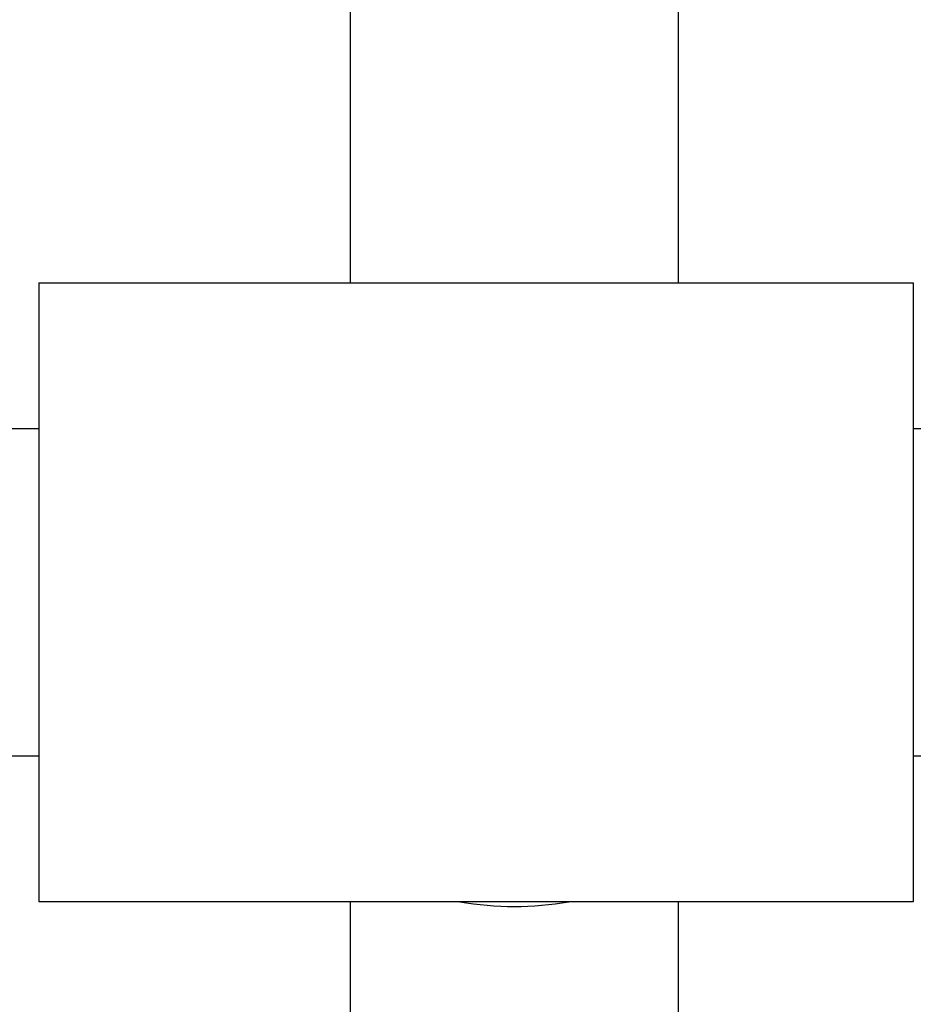
# Model space of a CAD drawing. Units: millimetres. Extents: x -296 to 2674, y -367 to 1733.
# Drawn here: x 771 to 820, y 1056 to 1110 of the extents above; entities that cross this region are included whole.
import ezdxf

# ---------------------------------------------------------------- set-up
doc = ezdxf.new("R2010")
doc.units = ezdxf.units.MM
doc.header["$LTSCALE"] = 6

msp = doc.modelspace()

# ---------------------------------------------------------------- linework, layer by layer
at = {"color": 0, "linetype": 'Continuous', "lineweight": 25}
for p, q in [((788.964, 1095.127), (788.964, 1112.155)), ((806.964, 1112.155), (806.964, 1095.127)), ((771.864, 1095.127), (819.864, 1095.127)), ((771.864, 1095.127), (771.864, 1061.127)), ((819.864, 1095.127), (819.864, 1061.127)), ((769.764, 1087.127), (771.864, 1087.127)), ((819.864, 1087.127), (821.964, 1087.127)), ((771.864, 1069.127), (769.764, 1069.127)), ((821.964, 1069.127), (819.864, 1069.127)), ((819.864, 1061.127), (771.864, 1061.127)), ((788.964, 1052.166), (788.964, 1061.127)), ((806.964, 1061.127), (806.964, 1052.166))]:
    msp.add_line(p, q, dxfattribs=at)
msp.add_arc((797.964, 1078.96), 18.082, 260.4879, 279.5121, dxfattribs=at)

doc.saveas('drawing.dxf')
